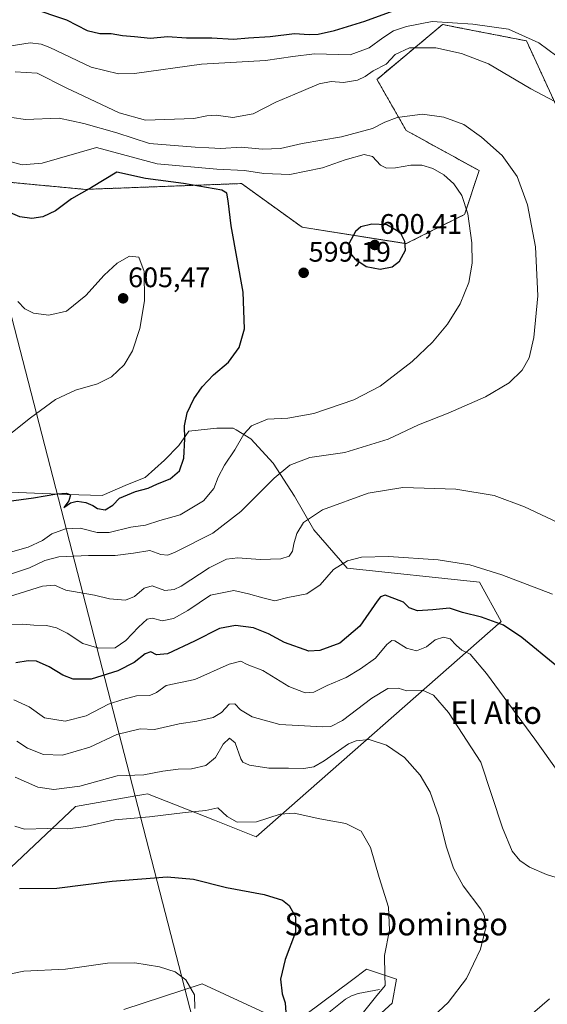
# Model space of a CAD drawing. Units: metres. Extents: x 600715 to 604176, y 4722224 to 4724588.
# Drawn here: x 603127 to 603314, y 4723984 to 4724333 of the extents above; entities that cross this region are included whole.
import ezdxf
from ezdxf.enums import TextEntityAlignment as Align

# ---------------------------------------------------------------- set-up
doc = ezdxf.new("R2010")
doc.units = ezdxf.units.M
doc.header["$MEASUREMENT"] = 0
doc.linetypes.add('TRAZOS', pattern=[0.75, 0.5, -0.25])
for name, color, linetype, lineweight in [('Arbolado forestal', 92, 'TRAZOS', 0), ('Arbolado forestal CxS', 92, 'Continuous', 0), ('Carátula', 7, 'Continuous', 5), ('Corriente natural lineal', 142, 'Continuous', 13), ('Cultivos herbáceos CxS', 92, 'Continuous', 0), ('Curva de nivel maestra', 36, 'Continuous', 30), ('Curva de nivel normal', 36, 'Continuous', 0), ('Matorral', 135, 'Continuous', 0), ('Matorral CxS', 135, 'Continuous', 0), ('Punto de cota en terreno', 7, 'Continuous', 0), ('Rótulo de punto de cota en terreno', 19, 'Continuous', 0), ('Tendido', 6, 'Continuous', 0), ('Texto cartográfico', 19, 'Continuous', 0)]:
    doc.layers.add(name, color=color, linetype=linetype, lineweight=lineweight)
doc.styles.add('Arial', font='txt', dxfattribs={"height": 0.2})

# ---------------------------------------------------------------- blocks, each defined once
blk = doc.blocks.new('*U158')
at = {"layer": 'Cultivos herbáceos CxS', "color": 92, "linetype": 'Continuous', "lineweight": 0}
for points in [[(603206.08, 4723936.19, 549.57), (603259.12, 4723984.41, 556.97), (603260.67, 4723992.91, 555.83), (603250.74, 4723996.22, 554.12), (603250.43, 4723996.33, 554.09), (603250.07, 4723996.45, 554.06), (603244.74, 4723992.47, 553.32), (603223.51, 4723976.62, 549.29), (603191.88, 4723991.27, 545.59), (603164.16, 4723982.19, 542.99)], [(603124.15, 4724032.41, 551.42), (603147.04, 4724054.08, 557.2), (603168.35, 4724057.83, 556.74), (603170.5, 4724058.21, 556.86), (603171.18, 4724058.33, 556.89), (603172.49, 4724058.56, 556.94), (603196.19, 4724049.2, 554.15), (603211.01, 4724043.28, 553.35), (603297.77, 4724119.65, 575.19), (603290.16, 4724133.6, 578.96), (603243.29, 4724138.54, 579.46), (603231.43, 4724152.04, 583.92), (603224.56, 4724164.07, 587.24), (603217, 4724175.75, 590.95), (603209.09, 4724184.34, 593.99), (603203.97, 4724187.47, 595.53), (603202.91, 4724188.13, 595.83), (603197.07, 4724188.13, 597.13), (603187.1, 4724187.09, 599.54), (603183.66, 4724181.94, 600.26), (603178.51, 4724176.78, 600.97), (603171.63, 4724170.6, 600.69), (603165.45, 4724168.19, 600.65), (603156.42, 4724164.29, 600.37), (603144.04, 4724164.65, 600.03), (603123.87, 4724165.44, 600.82)], [(603117.48, 4724275.8, 597.92), (603150.34, 4724272.71, 599.39), (603205.81, 4724274.77, 597.57), (603227.27, 4724259.3, 598.41), (603264.11, 4724253.48, 599.91), (603284.8, 4724263.83, 595.33), (603284.88, 4724264.08, 595.29), (603289.97, 4724279.36, 591.55), (603264.11, 4724293.59, 591.71), (603253.76, 4724311.7, 586.12), (603254.04, 4724311.93, 586.12), (603277.04, 4724331.11, 580.45), (603277.72, 4724330.98, 580.49), (603281.6, 4724330.22, 580.65), (603306.73, 4724325.33, 580.42), (603321.74, 4724292.71, 586.46)]]:
    blk.add_polyline3d(points, dxfattribs=at)
blk = doc.blocks.new('*U186')
at = {"layer": 'Curva de nivel normal', "color": 36, "linetype": 'Continuous', "lineweight": 0}
blk.add_polyline3d([(603125.62, 4724064.46, 560), (603129.6, 4724062.69, 560), (603133.71, 4724060.88, 560), (603139.32, 4724060.13, 560), (603148.49, 4724061.31, 560), (603161.77, 4724064.91, 560), (603171.23, 4724065.25, 560), (603177.89, 4724066.54, 560), (603183.4, 4724067.3, 560), (603188.14, 4724067.35, 560), (603193.17, 4724068.56, 560), (603196.62, 4724071.37, 560), (603199.3, 4724076.09, 560), (603201.57, 4724078.22, 560), (603203.61, 4724076.62, 560), (603205.61, 4724071, 560), (603206.31, 4724069.81, 560), (603208.61, 4724068.68, 560), (603215.45, 4724067.68, 560), (603222.42, 4724067.69, 560), (603227.85, 4724067.57, 560), (603231.37, 4724068.11, 560), (603235.05, 4724070.26, 560), (603243.67, 4724076.21, 560), (603246.39, 4724077.36, 560), (603250.98, 4724077.82, 560), (603257.17, 4724075.85, 560), (603263.5, 4724071.39, 560), (603269.09, 4724065.11, 560), (603272.61, 4724059.12, 560), (603275.68, 4724050.39, 560), (603278.4, 4724039.67, 560), (603280.86, 4724032.23, 560), (603284.37, 4724025.9, 560), (603290.53, 4724017.72, 560), (603291.78, 4724015.56, 560), (603292.49, 4724011.68, 560), (603290.4, 4724003.54, 560), (603285.5, 4723993.14, 560), (603279.01, 4723984.63, 560), (603270.28, 4723976.48, 560)], dxfattribs=at)
blk = doc.blocks.new('*U190')
at = {"layer": 'Curva de nivel normal', "color": 36, "linetype": 'Continuous', "lineweight": 0}
for points in [[(603126.19, 4724077.23, 565), (603129.99, 4724074.71, 565), (603135.62, 4724072.5, 565), (603142.4, 4724072.19, 565), (603152.06, 4724075.12, 565), (603161.62, 4724079.55, 565), (603169.86, 4724081.53, 565), (603175.02, 4724081.33, 565), (603183.67, 4724083.34, 565), (603189.95, 4724084.32, 565), (603195.75, 4724085.63, 565), (603198.77, 4724087.32, 565), (603201.44, 4724090.31, 565), (603203.5, 4724090.38, 565), (603205.45, 4724088.27, 565), (603209.63, 4724085.8, 565), (603219.44, 4724083.16, 565), (603234.59, 4724082.29, 565), (603237.45, 4724082.42, 565), (603241.6, 4724084.48, 565), (603251.93, 4724092.39, 565), (603257.6, 4724095.82, 565), (603261.26, 4724095.96, 565), (603264.42, 4724095.09, 565), (603269.92, 4724095.29, 565), (603273.82, 4724093.56, 565), (603279.13, 4724087.37, 565), (603290.59, 4724069.77, 565), (603298.25, 4724046.48, 565), (603301.64, 4724038.28, 565), (603304.43, 4724034.96, 565), (603307.8, 4724032.52, 565), (603313.82, 4724030.01, 565), (603322.6, 4724027.23, 565)], [(603314.91, 4723985.91, 565), (603301.92, 4723974.74, 565), (603296.47, 4723969.49, 565), (603293.28, 4723964.97, 565), (603292.16, 4723960.49, 565), (603293.83, 4723954.7, 565), (603299.57, 4723946.11, 565), (603312.75, 4723929.7, 565), (603320.66, 4723919.28, 565)]]:
    blk.add_polyline3d(points, dxfattribs=at)
blk = doc.blocks.new('5PATER')
at = {"layer": 'Carátula', "linetype": 'Continuous', "lineweight": 5}
h = blk.add_hatch(color=250, dxfattribs=at)
edge = h.paths.add_edge_path()
edge.add_ellipse((0, 0.01), major_axis=(-1.33, -1.34), ratio=0.999422, start_angle=0, end_angle=360)

msp = doc.modelspace()

# ---------------------------------------------------------------- linework, layer by layer
at = {"layer": 'Arbolado forestal', "color": 92, "linetype": 'TRAZOS', "lineweight": 0}
msp.add_polyline3d([(603321.74, 4724292.71, 586.46), (603306.73, 4724325.33, 580.42), (603281.6, 4724330.22, 580.65), (603277.72, 4724330.98, 580.49), (603277.04, 4724331.11, 580.45), (603254.04, 4724311.93, 586.12), (603253.76, 4724311.7, 586.12), (603264.11, 4724293.59, 591.71), (603289.97, 4724279.36, 591.55), (603284.88, 4724264.08, 595.29), (603284.8, 4724263.83, 595.33), (603264.11, 4724253.48, 599.91), (603227.27, 4724259.3, 598.41), (603205.8, 4724274.77, 597.57), (603150.34, 4724272.71, 599.39), (603117.48, 4724275.8, 597.92)], dxfattribs=at)
at = {"layer": 'Arbolado forestal CxS', "color": 92, "linetype": 'Continuous', "lineweight": 0}
msp.add_polyline3d([(603321.74, 4724292.71, 586.46), (603306.73, 4724325.33, 580.42), (603281.6, 4724330.22, 580.65), (603277.72, 4724330.98, 580.49), (603277.04, 4724331.11, 580.45), (603254.04, 4724311.93, 586.12), (603253.76, 4724311.7, 586.12), (603264.11, 4724293.59, 591.71), (603289.97, 4724279.36, 591.55), (603284.88, 4724264.08, 595.29), (603284.8, 4724263.83, 595.33), (603264.11, 4724253.48, 599.91), (603227.27, 4724259.3, 598.41), (603205.81, 4724274.77, 597.57), (603150.34, 4724272.71, 599.39), (603117.48, 4724275.8, 597.92)], dxfattribs=at)
at = {"layer": 'Corriente natural lineal', "color": 142, "linetype": 'Continuous', "lineweight": 13}
msp.add_polyline3d([(603254.65, 4723989.26, 554.76), (603247.09, 4723987.77, 553.43), (603244.78, 4723987.01, 553), (603242.66, 4723985.81, 552.18), (603232.02, 4723977.3, 549.89), (603222.35, 4723969.22, 548.06), (603220.02, 4723968.45, 547.26), (603209.01, 4723968.41, 544.69), (603203.43, 4723966.13, 543.51), (603199.31, 4723963.66, 542.08), (603192.48, 4723956.65, 540.18), (603185.85, 4723950.79, 539.45), (603179.97, 4723945.86, 539.2), (603169.21, 4723937.86, 537.01), (603158.82, 4723928.06, 535.06), (603149.5, 4723920.07, 534.92), (603140.9, 4723912.44, 532.2), (603137.55, 4723909.06, 530.75), (603132.7, 4723906.33, 529.69)], dxfattribs=at)
at = {"layer": 'Cultivos herbáceos CxS', "color": 92, "linetype": 'Continuous', "lineweight": 0}
for points in [[(603321.74, 4724292.71, 586.46), (603306.73, 4724325.33, 580.42), (603281.6, 4724330.22, 580.65), (603277.72, 4724330.98, 580.49), (603277.04, 4724331.11, 580.45), (603254.04, 4724311.93, 586.12), (603253.76, 4724311.7, 586.12), (603264.11, 4724293.59, 591.71), (603289.97, 4724279.36, 591.55), (603284.88, 4724264.08, 595.29), (603284.8, 4724263.83, 595.33), (603264.11, 4724253.48, 599.91), (603227.27, 4724259.3, 598.41), (603205.8, 4724274.77, 597.57), (603150.34, 4724272.71, 599.39), (603117.48, 4724275.8, 597.92)], [(603123.87, 4724165.44, 600.82), (603144.04, 4724164.65, 600.03), (603156.42, 4724164.29, 600.37), (603165.45, 4724168.19, 600.65), (603171.63, 4724170.6, 600.69), (603178.51, 4724176.78, 600.97), (603183.66, 4724181.94, 600.26), (603187.1, 4724187.09, 599.54), (603197.07, 4724188.13, 597.13), (603202.91, 4724188.13, 595.83), (603203.97, 4724187.47, 595.53), (603209.09, 4724184.34, 593.99), (603217, 4724175.75, 590.95), (603224.56, 4724164.07, 587.24), (603231.43, 4724152.04, 583.92), (603243.29, 4724138.54, 579.46), (603290.16, 4724133.6, 578.96), (603297.77, 4724119.65, 575.19), (603211.01, 4724043.28, 553.35), (603196.19, 4724049.2, 554.15), (603172.49, 4724058.56, 556.94), (603171.18, 4724058.33, 556.89), (603170.5, 4724058.21, 556.86), (603168.35, 4724057.83, 556.74), (603147.04, 4724054.08, 557.2), (603124.15, 4724032.41, 551.42)], [(603164.16, 4723982.19, 542.99), (603191.88, 4723991.27, 545.59), (603223.51, 4723976.62, 549.29), (603244.74, 4723992.47, 553.32), (603250.07, 4723996.45, 554.06), (603250.43, 4723996.33, 554.09), (603250.74, 4723996.22, 554.12), (603260.67, 4723992.91, 555.83), (603259.12, 4723984.41, 556.97), (603206.08, 4723936.19, 549.57)]]:
    msp.add_polyline3d(points, dxfattribs=at)
at = {"layer": 'Curva de nivel maestra', "color": 36, "linetype": 'Continuous', "lineweight": 30}
for points in [[(603130.87, 4724337.17, 575), (603143.82, 4724332.72, 575), (603151.15, 4724329.04, 575), (603155.58, 4724327.95, 575), (603159.61, 4724327.99, 575), (603163.61, 4724327.22, 575), (603167.94, 4724326.92, 575), (603173.61, 4724326.28, 575), (603179.61, 4724326.91, 575), (603186.28, 4724326.38, 575), (603195.28, 4724326.43, 575), (603202.94, 4724325.92, 575), (603208.28, 4724326.45, 575), (603215.9, 4724326.84, 575), (603224.57, 4724327.98, 575), (603229.78, 4724327.56, 575), (603232.91, 4724327.64, 575), (603238.72, 4724328.94, 575), (603249.54, 4724332.36, 575), (603271.22, 4724340.35, 575)], [(603120.85, 4724161.87, 600), (603132.09, 4724163.4, 600), (603140.4, 4724164.78, 600), (603143.83, 4724165.02, 600), (603145.26, 4724164.47, 600), (603144.61, 4724162.41, 600), (603142.84, 4724159.96, 600), (603145.22, 4724161.64, 600), (603147.59, 4724162.29, 600), (603150.65, 4724161.78, 600), (603153.2, 4724160.66, 600), (603154.8, 4724159.6, 600), (603157.56, 4724159.18, 600), (603160.18, 4724160.83, 600), (603162.62, 4724163.32, 600), (603168.31, 4724165.65, 600), (603172.71, 4724166.9, 600), (603176.04, 4724168.42, 600), (603180.52, 4724170.19, 600), (603183.82, 4724172.96, 600), (603185.39, 4724177.47, 600), (603185.77, 4724184.29, 600), (603185.62, 4724188.92, 600), (603186.6, 4724193.58, 600), (603188.89, 4724198.53, 600), (603191.82, 4724202.76, 600), (603195.94, 4724206.96, 600), (603201.22, 4724211.54, 600), (603204.96, 4724216.65, 600), (603206.82, 4724223.35, 600), (603206.43, 4724236.32, 600), (603202.18, 4724259.74, 600), (603201.08, 4724268.65, 600), (603200.6, 4724271.31, 600), (603198.88, 4724272.44, 600), (603185.29, 4724274.8, 600), (603171.83, 4724276.51, 600), (603161.65, 4724278.77, 600), (603152.62, 4724273.35, 600), (603145.62, 4724269.41, 600), (603139.9, 4724265.08, 600), (603135.39, 4724262.94, 600), (603131.56, 4724262.41, 600), (603127.32, 4724263.02, 600), (603122.14, 4724265.25, 600)], [(603254.9, 4724244.45, 600), (603259.19, 4724245.29, 600), (603261.8, 4724247.27, 600), (603263.88, 4724251.17, 600), (603263.66, 4724254.28, 600), (603262.14, 4724257.27, 600), (603257.26, 4724260.19, 600), (603251.93, 4724260.38, 600), (603248.1, 4724259.47, 600), (603246.2, 4724257.84, 600), (603243.83, 4724253.4, 600), (603243.86, 4724250.65, 600), (603245.96, 4724248.12, 600), (603249.95, 4724245.34, 600), (603254.9, 4724244.45, 600)], [(603265.23, 4724124.47, 575), (603263.24, 4724126.4, 575), (603260.14, 4724127.63, 575), (603256.66, 4724128.94, 575), (603255.02, 4724128.39, 575), (603253.84, 4724126.86, 575), (603247.71, 4724117.95, 575), (603240.58, 4724111.95, 575), (603233.56, 4724109.38, 575), (603229.6, 4724109.07, 575), (603221, 4724112.22, 575), (603215.31, 4724115.23, 575), (603210.1, 4724117.38, 575), (603203.73, 4724118.22, 575), (603198, 4724117.14, 575), (603189.2, 4724112.65, 575), (603179.54, 4724108.17, 575), (603175.68, 4724107.83, 575), (603173.72, 4724108.84, 575), (603171.74, 4724108.16, 575), (603167.84, 4724105.03, 575), (603162.06, 4724102.12, 575), (603152.55, 4724099.23, 575), (603146.19, 4724099.18, 575), (603142.55, 4724100.6, 575), (603137.7, 4724103.57, 575), (603133.22, 4724105.55, 575), (603130.25, 4724105.72, 575), (603125.87, 4724105.01, 575)], [(603317.46, 4724103.81, 575), (603305.1, 4724113.99, 575), (603298.61, 4724118.27, 575), (603290.84, 4724121.18, 575), (603284.11, 4724122.82, 575), (603279.42, 4724124.36, 575), (603273.63, 4724123.75, 575), (603268.17, 4724123.4, 575), (603265.23, 4724124.47, 575)], [(603127.22, 4724025.03, 550), (603140.34, 4724025.12, 550), (603160, 4724027.66, 550), (603179.46, 4724029.17, 550), (603188.82, 4724028.33, 550), (603200.5, 4724025.34, 550), (603213.88, 4724022.83, 550), (603220.32, 4724020.92, 550), (603222.67, 4724019, 550), (603224.92, 4724014.95, 550), (603224.88, 4724009.59, 550), (603221.3, 4723999.82, 550), (603219.63, 4723992.85, 550), (603220.17, 4723987.74, 550), (603221.31, 4723984.49, 550), (603221.53, 4723981.05, 550)]]:
    msp.add_polyline3d(points, dxfattribs=at)
at = {"layer": 'Curva de nivel normal', "color": 36, "linetype": 'Continuous', "lineweight": 0}
for points in [[(603317.46, 4724319.96, 580), (603311.12, 4724324.68, 580), (603300.38, 4724329.51, 580), (603287.71, 4724331.25, 580), (603273.28, 4724332.24, 580), (603264.26, 4724330.36, 580), (603259.66, 4724328.84, 580), (603255.86, 4724326.45, 580), (603251.02, 4724322.89, 580), (603244.26, 4724320.4, 580), (603231.7, 4724320.7, 580), (603223.96, 4724319.81, 580), (603214.27, 4724318.4, 580), (603191.61, 4724317.1, 580), (603167.94, 4724313.76, 580), (603162.26, 4724313.64, 580), (603152.59, 4724315.98, 580), (603137.88, 4724323, 580), (603134.89, 4724324.21, 580), (603130.94, 4724324.59, 580), (603124.19, 4724323.54, 580)], [(603125.64, 4724314.4, 585), (603133.39, 4724313.83, 585), (603143.7, 4724308.69, 585), (603162.47, 4724299.83, 585), (603171.77, 4724297.28, 585), (603188.94, 4724297.76, 585), (603193.49, 4724298.74, 585), (603196.78, 4724298.94, 585), (603202.7, 4724298.12, 585), (603209.89, 4724299.42, 585), (603217.96, 4724303.62, 585), (603226.93, 4724307.37, 585), (603233.27, 4724310.15, 585), (603237.6, 4724310.87, 585), (603241.93, 4724310.61, 585), (603246.93, 4724311.4, 585), (603249.63, 4724312.66, 585), (603252.4, 4724314.67, 585), (603257.05, 4724317.03, 585), (603260.26, 4724320.44, 585), (603265.29, 4724322.89, 585), (603274.68, 4724322.83, 585), (603283.73, 4724320.86, 585), (603293.28, 4724317.15, 585), (603308.29, 4724308.28, 585), (603316.74, 4724303.88, 585)], [(603122.61, 4724135.87, 590), (603130.75, 4724138.61, 590), (603136.11, 4724141.24, 590), (603141.05, 4724142.53, 590), (603151.56, 4724143.04, 590), (603161.02, 4724142.98, 590), (603167.61, 4724143.79, 590), (603173.28, 4724144.72, 590), (603177.28, 4724143.3, 590), (603179.72, 4724143.16, 590), (603182.28, 4724144.12, 590), (603195.68, 4724150.9, 590), (603205.55, 4724158.55, 590), (603217.4, 4724170.42, 590), (603222.9, 4724175, 590), (603230.03, 4724177.74, 590), (603242.42, 4724179.54, 590), (603257.7, 4724184.17, 590), (603268.5, 4724189.26, 590), (603279.02, 4724193.36, 590), (603292.24, 4724199.18, 590), (603300.58, 4724204.19, 590), (603305.22, 4724208.65, 590), (603307.74, 4724213.02, 590), (603309.38, 4724220.19, 590), (603310.82, 4724235.02, 590), (603309.93, 4724252.33, 590), (603307.09, 4724267.28, 590), (603303.43, 4724277.24, 590), (603298.08, 4724284.76, 590), (603290.85, 4724291.24, 590), (603284.52, 4724295.66, 590), (603277.46, 4724298.28, 590), (603269.97, 4724299.32, 590), (603260.92, 4724298.12, 590), (603256.59, 4724296.57, 590), (603252.17, 4724294.28, 590), (603241.23, 4724291.34, 590), (603227.34, 4724288.95, 590), (603219.6, 4724287.18, 590), (603213.27, 4724286.96, 590), (603205.63, 4724287.7, 590), (603198.5, 4724287.19, 590), (603194.23, 4724287.47, 590), (603189.36, 4724287.65, 590), (603173.26, 4724288.99, 590), (603161.69, 4724292.71, 590), (603149.97, 4724296.08, 590), (603141.2, 4724297.98, 590), (603129.34, 4724297.45, 590), (603109.81, 4724300.25, 590)], [(603120.63, 4724143.23, 595), (603130.29, 4724145.99, 595), (603135.38, 4724148.34, 595), (603138.68, 4724150.65, 595), (603143.47, 4724152.42, 595), (603148.61, 4724152.72, 595), (603154.63, 4724151.1, 595), (603158.92, 4724151.17, 595), (603166.61, 4724152.97, 595), (603171.75, 4724153.69, 595), (603176.83, 4724155.34, 595), (603184.08, 4724157.36, 595), (603192.39, 4724162.4, 595), (603196.02, 4724166.76, 595), (603197.56, 4724170.75, 595), (603199.81, 4724175.01, 595), (603203.45, 4724180.46, 595), (603206.59, 4724186.01, 595), (603209.38, 4724188.96, 595), (603215.04, 4724191.35, 595), (603222.26, 4724191.7, 595), (603231.38, 4724193.32, 595), (603245.6, 4724198.09, 595), (603254.93, 4724203, 595), (603266.26, 4724211.71, 595), (603273.46, 4724218.56, 595), (603278.72, 4724224.92, 595), (603283.31, 4724232.14, 595), (603286.36, 4724239.71, 595), (603287.52, 4724246.59, 595), (603287.36, 4724253.82, 595), (603285.99, 4724264.07, 595), (603283.84, 4724270.48, 595), (603281.02, 4724274.63, 595), (603277.52, 4724277.91, 595), (603273.59, 4724280.13, 595), (603269.73, 4724281.29, 595), (603265.82, 4724281.3, 595), (603260.3, 4724280.29, 595), (603257.13, 4724280.17, 595), (603255.08, 4724281.34, 595), (603252.23, 4724284.39, 595), (603249.24, 4724285.03, 595), (603242.47, 4724283.19, 595), (603234.48, 4724280.29, 595), (603222.96, 4724278.01, 595), (603213.69, 4724278.28, 595), (603206.85, 4724279.34, 595), (603197.02, 4724279.91, 595), (603175.99, 4724281.78, 595), (603154.44, 4724287.56, 595), (603135.19, 4724281.94, 595), (603128.16, 4724281.37, 595), (603119.33, 4724283.77, 595)], [(603117.64, 4724181.08, 605), (603131.06, 4724191.75, 605), (603139.91, 4724198.23, 605), (603147.02, 4724201.57, 605), (603154.77, 4724203.85, 605), (603159.79, 4724206.3, 605), (603164.25, 4724210.58, 605), (603167.18, 4724215.48, 605), (603169.85, 4724223.38, 605), (603171.47, 4724233.16, 605), (603171.35, 4724243.56, 605), (603169.43, 4724248.65, 605), (603166.16, 4724249.07, 605), (603161.75, 4724246.6, 605), (603157.11, 4724242.29, 605), (603150.62, 4724235.13, 605), (603143.79, 4724229.6, 605), (603137.61, 4724228.18, 605), (603132.15, 4724228.8, 605), (603129.04, 4724230.36, 605), (603126.56, 4724232.98, 605)], [(603317.8, 4724154.63, 585), (603306.08, 4724160.21, 585), (603295.25, 4724164.27, 585), (603281.7, 4724166.48, 585), (603262.92, 4724167.07, 585), (603250.65, 4724165.08, 585), (603234.49, 4724159.13, 585), (603227.82, 4724154.7, 585), (603225.46, 4724150.82, 585), (603224.35, 4724147.15, 585), (603223.9, 4724144.52, 585), (603222.66, 4724142.76, 585), (603219.7, 4724141.8, 585), (603212.43, 4724141.52, 585), (603204.48, 4724142.12, 585), (603200.44, 4724141.7, 585), (603194.38, 4724138.67, 585), (603184.41, 4724132.13, 585), (603182.01, 4724130.91, 585), (603178.62, 4724130.56, 585), (603174.14, 4724132.26, 585), (603171.28, 4724131.4, 585), (603167.94, 4724128.41, 585), (603164.73, 4724127.18, 585), (603159.08, 4724127.6, 585), (603153.73, 4724128.9, 585), (603143.62, 4724130.7, 585), (603139.62, 4724132.48, 585), (603135.29, 4724132.16, 585), (603123.62, 4724128.41, 585)], [(603120.61, 4724118.39, 580), (603128.25, 4724118.66, 580), (603132.2, 4724118.26, 580), (603136.76, 4724118.13, 580), (603140.3, 4724117.31, 580), (603144.06, 4724115.47, 580), (603149.62, 4724111.78, 580), (603155.24, 4724110.2, 580), (603161.09, 4724110.24, 580), (603164.85, 4724112.86, 580), (603169.36, 4724117.59, 580), (603172.37, 4724120.48, 580), (603174.31, 4724120.75, 580), (603177.66, 4724119.9, 580), (603181.7, 4724120.68, 580), (603186.82, 4724123.56, 580), (603194.84, 4724128.9, 580), (603203.12, 4724130.61, 580), (603208.3, 4724129.35, 580), (603213.34, 4724128.04, 580), (603217.6, 4724126.98, 580), (603222.27, 4724128.1, 580), (603228.93, 4724129.45, 580), (603233.71, 4724132.54, 580), (603238.38, 4724138.02, 580), (603243.38, 4724141.06, 580), (603248.27, 4724142.4, 580), (603257.93, 4724142.64, 580), (603275.43, 4724141.4, 580), (603286.68, 4724139.63, 580), (603298.05, 4724136.17, 580), (603316, 4724129.31, 580)], [(603125.13, 4724091.82, 570), (603130.62, 4724089.4, 570), (603135.98, 4724085.47, 570), (603143.39, 4724084.33, 570), (603150.84, 4724086.23, 570), (603158.75, 4724090.26, 570), (603163.76, 4724091.95, 570), (603168.6, 4724093.24, 570), (603173.38, 4724093.41, 570), (603175.68, 4724094.48, 570), (603179.11, 4724096.88, 570), (603189.27, 4724099.04, 570), (603201.44, 4724104.48, 570), (603205.54, 4724105.51, 570), (603207.77, 4724104.42, 570), (603213.32, 4724102.27, 570), (603222.6, 4724096.58, 570), (603228.39, 4724094.34, 570), (603231.42, 4724094.61, 570), (603236.17, 4724096.93, 570), (603242.93, 4724099.72, 570), (603247.93, 4724102.81, 570), (603253.27, 4724106.6, 570), (603257.27, 4724111.44, 570), (603259.07, 4724112.88, 570), (603260.09, 4724112.77, 570), (603264.21, 4724110.2, 570), (603267.74, 4724109.2, 570), (603271.37, 4724110.66, 570), (603274.36, 4724113.07, 570), (603277.37, 4724114.11, 570), (603279.67, 4724113.47, 570), (603281.9, 4724111.08, 570), (603283.9, 4724109.48, 570), (603286.77, 4724108.06, 570), (603292.62, 4724101.13, 570), (603309.73, 4724077.91, 570), (603318.26, 4724065.95, 570)], [(603125.58, 4724047.09, 555), (603128.94, 4724046.05, 555), (603137.13, 4724046.31, 555), (603144.33, 4724046.09, 555), (603150.66, 4724047.03, 555), (603160.92, 4724049.38, 555), (603173.22, 4724050.38, 555), (603185.89, 4724051.96, 555), (603193.21, 4724052.65, 555), (603197.46, 4724053.53, 555), (603200.7, 4724050.46, 555), (603204.3, 4724048.55, 555), (603211.12, 4724048.57, 555), (603219.47, 4724051.31, 555), (603224.48, 4724051.74, 555), (603233.52, 4724049.66, 555), (603242.75, 4724048.09, 555), (603248.2, 4724045.31, 555), (603251.48, 4724039.59, 555), (603254.51, 4724028.93, 555), (603257.84, 4724018.39, 555), (603258.22, 4724010.26, 555), (603256.44, 4724001.26, 555), (603256.56, 4723994.35, 555), (603256.74, 4723990.59, 555), (603253.32, 4723986.45, 555), (603248.98, 4723981.15, 555)], [(603098.32, 4723974.63, 545), (603112.84, 4723987.78, 545), (603121.31, 4723994.14, 545), (603128.71, 4723995.72, 545), (603143.48, 4723996.4, 545), (603158.31, 4723998.56, 545), (603168.08, 4723998.71, 545), (603176.79, 4723997.23, 545), (603182.26, 4723995.5, 545), (603186.12, 4723992.62, 545), (603189.16, 4723987.33, 545), (603189.31, 4723982.49, 545)]]:
    msp.add_polyline3d(points, dxfattribs=at)
at = {"layer": 'Matorral', "color": 135, "linetype": 'Continuous', "lineweight": 0}
for points in [[(603123.87, 4724165.44, 600.82), (603144.04, 4724164.65, 600.03), (603156.42, 4724164.29, 600.37), (603165.45, 4724168.19, 600.65), (603171.63, 4724170.6, 600.69), (603178.51, 4724176.78, 600.97), (603183.66, 4724181.94, 600.26), (603187.1, 4724187.09, 599.54), (603197.07, 4724188.13, 597.13), (603202.91, 4724188.13, 595.83), (603203.97, 4724187.47, 595.53), (603209.09, 4724184.34, 593.99), (603217, 4724175.75, 590.95), (603224.56, 4724164.07, 587.24), (603231.43, 4724152.04, 583.92), (603243.29, 4724138.54, 579.46), (603290.16, 4724133.6, 578.96), (603297.77, 4724119.65, 575.19), (603211.01, 4724043.28, 553.35), (603196.19, 4724049.2, 554.15), (603172.49, 4724058.56, 556.94), (603171.18, 4724058.33, 556.89), (603170.5, 4724058.21, 556.86), (603168.35, 4724057.83, 556.74), (603147.04, 4724054.08, 557.2), (603124.15, 4724032.41, 551.42)], [(603164.16, 4723982.19, 542.99), (603191.88, 4723991.27, 545.59), (603223.51, 4723976.62, 549.29), (603244.74, 4723992.47, 553.32), (603250.07, 4723996.45, 554.06), (603250.43, 4723996.33, 554.09), (603250.74, 4723996.22, 554.12), (603260.67, 4723992.91, 555.83), (603259.12, 4723984.41, 556.97), (603206.08, 4723936.19, 549.57)]]:
    msp.add_polyline3d(points, dxfattribs=at)
at = {"layer": 'Matorral CxS', "color": 135, "linetype": 'Continuous', "lineweight": 0}
for points in [[(603123.87, 4724165.44, 600.82), (603144.04, 4724164.65, 600.03), (603156.42, 4724164.29, 600.37), (603165.45, 4724168.19, 600.65), (603171.63, 4724170.6, 600.69), (603178.51, 4724176.78, 600.97), (603183.66, 4724181.94, 600.26), (603187.1, 4724187.09, 599.54), (603197.07, 4724188.13, 597.13), (603202.91, 4724188.13, 595.83), (603203.97, 4724187.47, 595.53), (603209.09, 4724184.34, 593.99), (603217, 4724175.75, 590.95), (603224.56, 4724164.07, 587.24), (603231.43, 4724152.04, 583.92), (603243.29, 4724138.54, 579.46), (603290.16, 4724133.6, 578.96), (603297.77, 4724119.65, 575.19), (603211.01, 4724043.28, 553.35), (603196.19, 4724049.2, 554.15), (603172.49, 4724058.56, 556.94), (603171.18, 4724058.33, 556.89), (603170.5, 4724058.21, 556.86), (603168.35, 4724057.83, 556.74), (603147.04, 4724054.08, 557.2), (603124.15, 4724032.41, 551.42)], [(603164.16, 4723982.19, 542.99), (603191.88, 4723991.27, 545.59), (603223.51, 4723976.62, 549.29), (603244.74, 4723992.47, 553.32), (603250.07, 4723996.45, 554.06), (603250.43, 4723996.33, 554.09), (603250.74, 4723996.22, 554.12), (603260.67, 4723992.91, 555.83), (603259.12, 4723984.41, 556.97), (603206.08, 4723936.19, 549.57)]]:
    msp.add_polyline3d(points, dxfattribs=at)
at = {"layer": 'Tendido', "color": 6, "linetype": 'Continuous', "lineweight": 0}
msp.add_polyline3d([(603035.75, 4724571.85, 483.93), (603119.53, 4724245.97, 603.96), (603285.45, 4723602.5, 604.54), (603371.27, 4723265.41, 596.17), (603415.82, 4723090.66, 590.03), (603511.35, 4722721.81, 567.71), (603573.25, 4722480.93, 522.13), (603627.62, 4722266.8, 494.83)], dxfattribs=at)

# ---------------------------------------------------------------- block references
at = {"layer": 'Cultivos herbáceos CxS', "color": 92, "linetype": 'Continuous', "lineweight": 0}
msp.add_blockref('*U158', (0, 0), dxfattribs=at)
at = {"layer": 'Curva de nivel normal', "color": 36, "linetype": 'Continuous', "lineweight": 0}
for name in ['*U186', '*U190']:
    msp.add_blockref(name, (0, 0), dxfattribs=at)
at = {"layer": 'Punto de cota en terreno', "linetype": 'Continuous', "lineweight": 0}
for p in [(603253, 4724253, 600.41), (603227.82, 4724243.14, 599.19), (603163.88, 4724234.1, 605.47)]:
    msp.add_blockref('5PATER', p, dxfattribs=at)

# ---------------------------------------------------------------- texts
at = {"layer": 'Rótulo de punto de cota en terreno', "color": 19, "linetype": 'Continuous', "lineweight": 0, "style": 'Arial'}
for s, p in [('600,41', (603254.76, 4724254.76)), ('599,19', (603229.58, 4724244.9)), ('605,47', (603165.64, 4724235.86))]:
    msp.add_text(s, height=7, dxfattribs=at).set_placement(p, align=Align.BOTTOM_LEFT)
at = {"layer": 'Texto cartográfico', "color": 19, "linetype": 'Continuous', "lineweight": 0, "style": 'Arial'}
for s, p in [('El Alto', (603295.99, 4724087.34)), ('Santo Domingo', (603260.59, 4724012.39))]:
    msp.add_text(s, height=8, dxfattribs=at).set_placement(p, align=Align.MIDDLE_CENTER)

doc.saveas('drawing.dxf')
